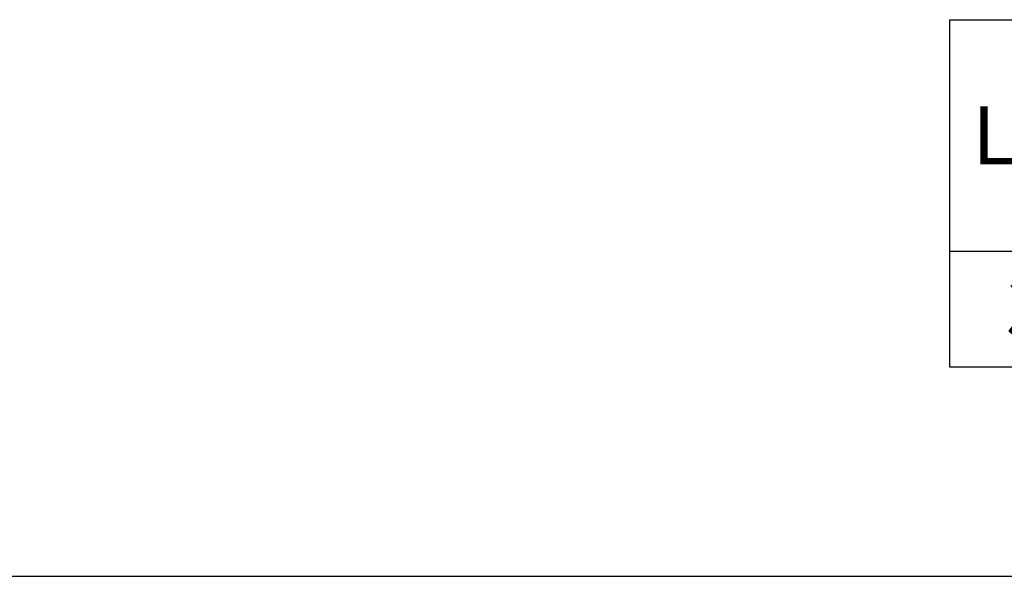
# Model space of a CAD drawing. Units: millimetres. Extents: x 224960 to 245956, y 4133 to 11696.
# Drawn here: x 230586 to 231200, y 7677 to 8024 of the extents above; entities that cross this region are included whole.
import ezdxf

# ---------------------------------------------------------------- set-up
doc = ezdxf.new("R2010")
doc.units = ezdxf.units.MM
doc.header["$LTSCALE"] = 2.5
doc.layers.add('SICHTBAR', color=5, linetype='Continuous', lineweight=25)
doc.styles.get("Standard").update_dxf_attribs({"font": 'arial.ttf'})

# ---------------------------------------------------------------- blocks, each defined once
blk = doc.blocks.new('*T611')
at = {"layer": 'SICHTBAR', "color": 0, "linetype": 'ByBlock', "lineweight": -2, "transparency": 16777216}
for p, q in [((0, 0), (686.19, 0)), ((0, 0), (0, -216.48)), ((179.62, 0), (179.62, -216.48)), ((686.19, 0), (686.19, -216.48)), ((179.62, -72.16), (686.19, -72.16)), ((432.9, -72.16), (432.9, -216.48)), ((0, -144.32), (686.19, -144.32)), ((0, -216.48), (686.19, -216.48))]:
    blk.add_line(p, q, dxfattribs=at)
at = {"layer": 'SICHTBAR', "color": 0, "transparency": 16777216}
for s, insert, char_height, width, attachment_point in [('C{\\fArial|b0|i0|c238|p34;od}', (432.9, -12.03), 36.0802, 482.5121, 2), ('L{\\fArial|b0|i0|c238|p34;(mm)}', (89.81, -72.16), 36.0802, 155.5663, 5), ('1.4301', (306.26, -84.19), 36.08, 229.2293, 2), ('1.4{\\fArial|b0|i0|c238|p34;4}0{\\fArial|b0|i0|c238|p34;4}', (559.54, -84.19), 36.0802, 229.2294, 2), ('{\\fArial|b0|i0|c238|p34;448271}', (306.26, -156.35), 36.0802, 229.2293, 2), ('{\\fArial|b0|i0|c238|p34;la cerere}', (559.54, -180.4), 36.0802, 229.2294, 5), ('{\\fArial|b0|i0|c238|p34;3000}', (89.81, -180.4), 36.0802, 168.9293, 5)]:
    blk.add_mtext(s, dxfattribs=dict(at, insert=insert, char_height=char_height, width=width, attachment_point=attachment_point))

msp = doc.modelspace()

# ---------------------------------------------------------------- linework, layer by layer
at = {"layer": 'SICHTBAR', "color": 0}
msp.add_lwpolyline([(224959.942, 7676.881), (231958.648, 7676.881)], dxfattribs=at)

# ---------------------------------------------------------------- block references
msp.add_blockref('*T611', (231165.973, 8023.971))

doc.saveas('drawing.dxf')
